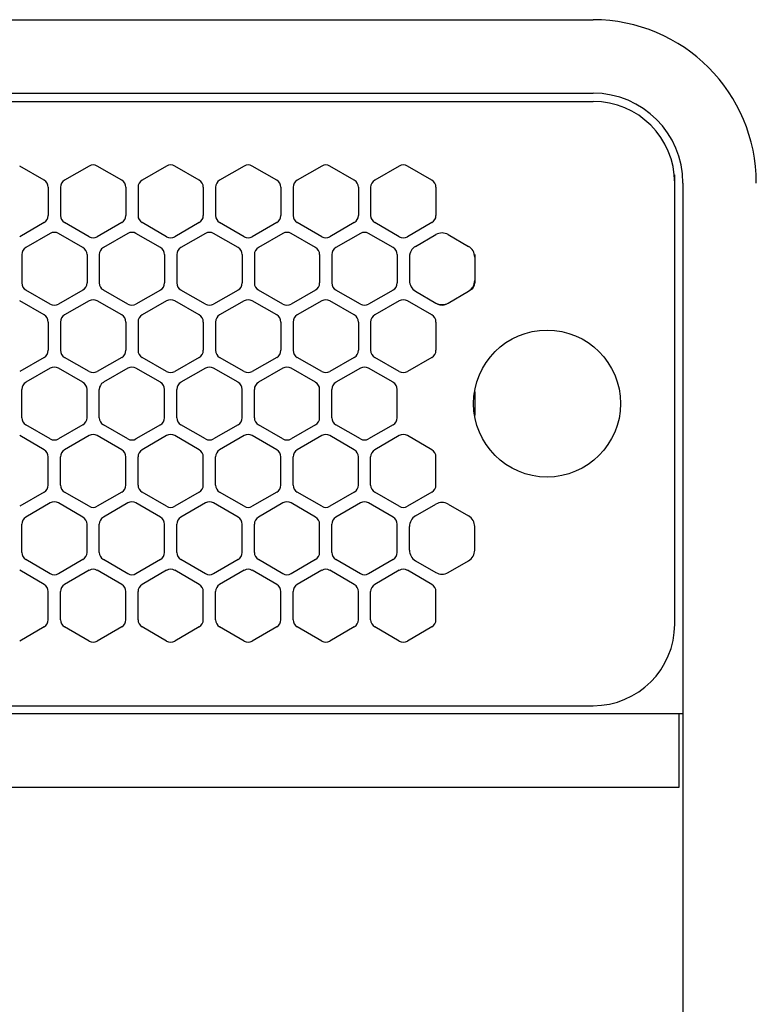
# Model space of a CAD drawing. Extents: x -4495 to 19863, y -3770 to 13767.
# Drawn here: x 2205 to 2295, y 11229 to 11350 of the extents above; entities that cross this region are included whole.
import ezdxf

# ---------------------------------------------------------------- set-up
doc = ezdxf.new("R2010")
doc.units = 0
doc.header["$LTSCALE"] = 100
doc.linetypes.add('DASHED', pattern=[3, 2, -1])
doc.linetypes.add('PHANTOM', pattern=[2.5, 1.25, -0.25, 0.25, -0.25, 0.25, -0.25])
doc.layers.get('0').update_dxf_attribs({"linetype": 'CONTINUOUS'})

# ---------------------------------------------------------------- blocks, each defined once
blk = doc.blocks.new('RB31AW13A16R_平面_')
at = {"linetype": 'CONTINUOUS'}
for p, q in [((0.25, 505), (275, 505)), ((0.25, 496), (275, 496)), ((5.5, 495), (275, 495)), ((207.75, 485.35), (204.75, 487.08)), ((213.25, 487.08), (210.25, 485.35)), ((217.25, 485.35), (214.25, 487.08)), ((222.75, 487.08), (219.75, 485.35)), ((226.75, 485.35), (223.75, 487.08)), ((232.25, 487.08), (229.25, 485.35)), ((236.25, 485.35), (233.25, 487.08)), ((241.75, 487.08), (238.75, 485.35)), ((245.75, 485.35), (242.75, 487.08)), ((251.25, 487.08), (248.25, 485.35)), ((255.25, 485.35), (252.25, 487.08)), ((285, 485), (285, 486)), ((285, 431), (285, 485)), ((285, 431), (285, 485)), ((286, 485), (286, 20)), ((208.25, 484.48), (208.25, 481.02)), ((209.75, 484.48), (209.75, 481.02)), ((217.75, 484.48), (217.75, 481.02)), ((219.25, 484.48), (219.25, 481.02)), ((227.25, 484.48), (227.25, 481.02)), ((228.75, 484.48), (228.75, 481.02)), ((236.75, 484.48), (236.75, 481.02)), ((238.25, 484.48), (238.25, 481.02)), ((246.25, 484.48), (246.25, 481.02)), ((247.75, 484.48), (247.75, 481.02)), ((255.75, 484.48), (255.75, 481.02)), ((207.75, 480.15), (204.75, 478.42)), ((213.25, 478.42), (210.25, 480.15)), ((217.25, 480.15), (214.25, 478.42)), ((222.75, 478.42), (219.75, 480.15)), ((226.75, 480.15), (223.75, 478.42)), ((232.25, 478.42), (229.25, 480.15)), ((236.25, 480.15), (233.25, 478.42)), ((241.75, 478.42), (238.75, 480.15)), ((245.75, 480.15), (242.75, 478.42)), ((251.25, 478.42), (248.25, 480.15)), ((255.25, 480.15), (252.25, 478.42)), ((208.5, 478.83), (205.5, 477.1)), ((212.5, 477.1), (209.5, 478.83)), ((218, 478.83), (215, 477.1)), ((222, 477.1), (219, 478.83)), ((227.5, 478.83), (224.5, 477.1)), ((231.5, 477.1), (228.5, 478.83)), ((237, 478.83), (234, 477.1)), ((241, 477.1), (238, 478.83)), ((246.5, 478.83), (243.5, 477.1)), ((250.5, 477.1), (247.5, 478.83)), ((253.25, 477.24), (255.75, 478.69)), ((257.25, 478.69), (259.75, 477.24)), ((205, 476.23), (205, 472.77)), ((213, 476.23), (213, 472.77)), ((214.5, 476.23), (214.5, 472.77)), ((222.5, 476.23), (222.5, 472.77)), ((224, 476.23), (224, 472.77)), ((232, 476.23), (232, 472.77)), ((233.5, 476.23), (233.5, 472.77)), ((241.5, 476.23), (241.5, 472.77)), ((243, 476.23), (243, 472.77)), ((251, 476.23), (251, 472.77)), ((252.5, 476.23), (252.5, 475.94)), ((260.5, 476.23), (260.5, 475.94)), ((252.5, 475.94), (252.5, 473.06)), ((252.5, 475.94), (252.5, 473.06)), ((260.5, 475.94), (260.5, 473.06)), ((260.5, 475.94), (260.5, 473.06)), ((252.5, 473.06), (252.5, 472.77)), ((260.5, 473.06), (260.5, 472.77)), ((208.5, 470.17), (205.5, 471.9)), ((212.5, 471.9), (209.5, 470.17)), ((218, 470.17), (215, 471.9)), ((222, 471.9), (219, 470.17)), ((227.5, 470.17), (224.5, 471.9)), ((231.5, 471.9), (228.5, 470.17)), ((237, 470.17), (234, 471.9)), ((241, 471.9), (238, 470.17)), ((246.5, 470.17), (243.5, 471.9)), ((250.5, 471.9), (247.5, 470.17)), ((253, 471.9), (253.25, 471.76)), ((253.25, 471.76), (255.75, 470.31)), ((253.25, 471.76), (255.75, 470.31)), ((257.25, 470.31), (259.75, 471.76)), ((257.25, 470.31), (259.75, 471.76)), ((259.75, 471.76), (260, 471.9)), ((207.75, 468.85), (204.75, 470.58)), ((213.25, 470.58), (210.25, 468.85)), ((217.25, 468.85), (214.25, 470.58)), ((222.75, 470.58), (219.75, 468.85)), ((226.75, 468.85), (223.75, 470.58)), ((232.25, 470.58), (229.25, 468.85)), ((236.25, 468.85), (233.25, 470.58)), ((241.75, 470.58), (238.75, 468.85)), ((245.75, 468.85), (242.75, 470.58)), ((251.25, 470.58), (248.25, 468.85)), ((255.25, 468.85), (252.25, 470.58)), ((255.75, 470.31), (256, 470.17)), ((257, 470.17), (257.25, 470.31)), ((208.25, 467.98), (208.25, 464.52)), ((209.75, 467.98), (209.75, 464.52)), ((217.75, 467.98), (217.75, 464.52)), ((219.25, 467.98), (219.25, 464.52)), ((227.25, 467.98), (227.25, 464.52)), ((228.75, 467.98), (228.75, 464.52)), ((236.75, 467.98), (236.75, 464.52)), ((238.25, 467.98), (238.25, 464.52)), ((246.25, 467.98), (246.25, 464.52)), ((247.75, 467.98), (247.75, 464.52)), ((255.75, 467.98), (255.75, 464.52)), ((207.75, 463.65), (204.75, 461.92)), ((213.25, 461.92), (210.25, 463.65)), ((217.25, 463.65), (214.25, 461.92)), ((222.75, 461.92), (219.75, 463.65)), ((226.75, 463.65), (223.75, 461.92)), ((232.25, 461.92), (229.25, 463.65)), ((236.25, 463.65), (233.25, 461.92)), ((241.75, 461.92), (238.75, 463.65)), ((245.75, 463.65), (242.75, 461.92)), ((251.25, 461.92), (248.25, 463.65)), ((255.25, 463.65), (252.25, 461.92)), ((208.5, 462.33), (205.5, 460.6)), ((212.5, 460.6), (209.5, 462.33)), ((218, 462.33), (215, 460.6)), ((222, 460.6), (219, 462.33)), ((227.5, 462.33), (224.5, 460.6)), ((231.5, 460.6), (228.5, 462.33)), ((237, 462.33), (234, 460.6)), ((241, 460.6), (238, 462.33)), ((246.5, 462.33), (243.5, 460.6)), ((250.5, 460.6), (247.5, 462.33)), ((205, 456.27), (205, 459.73)), ((213, 456.27), (213, 459.73)), ((214.5, 456.27), (214.5, 459.73)), ((222.5, 456.27), (222.5, 459.73)), ((224, 456.27), (224, 459.73)), ((232, 456.27), (232, 459.73)), ((233.5, 456.27), (233.5, 459.73)), ((241.5, 456.27), (241.5, 459.73)), ((243, 456.27), (243, 459.73)), ((251, 456.27), (251, 459.73)), ((208.5, 453.67), (205.5, 455.4)), ((212.5, 455.4), (209.5, 453.67)), ((218, 453.67), (215, 455.4)), ((222, 455.4), (219, 453.67)), ((227.5, 453.67), (224.5, 455.4)), ((231.5, 455.4), (228.5, 453.67)), ((237, 453.67), (234, 455.4)), ((241, 455.4), (238, 453.67)), ((246.5, 453.67), (243.5, 455.4)), ((250.5, 455.4), (247.5, 453.67)), ((207.75, 452.35), (204.75, 454.08)), ((213.25, 454.08), (210.25, 452.35)), ((217.25, 452.35), (214.25, 454.08)), ((222.75, 454.08), (219.75, 452.35)), ((226.75, 452.35), (223.75, 454.08)), ((232.25, 454.08), (229.25, 452.35)), ((236.25, 452.35), (233.25, 454.08)), ((241.75, 454.08), (238.75, 452.35)), ((245.75, 452.35), (242.75, 454.08)), ((251.25, 454.08), (248.25, 452.35)), ((255.25, 452.35), (252.25, 454.08)), ((208.25, 448.02), (208.25, 451.48)), ((209.75, 448.02), (209.75, 451.48)), ((217.75, 448.02), (217.75, 451.48)), ((219.25, 448.02), (219.25, 451.48)), ((227.25, 448.02), (227.25, 451.48)), ((228.75, 448.02), (228.75, 451.48)), ((236.75, 448.02), (236.75, 451.48)), ((238.25, 448.02), (238.25, 451.48)), ((246.25, 448.02), (246.25, 451.48)), ((247.75, 448.02), (247.75, 451.48)), ((255.75, 448.02), (255.75, 451.48)), ((207.75, 447.15), (204.75, 445.42)), ((213.25, 445.42), (210.25, 447.15)), ((217.25, 447.15), (214.25, 445.42)), ((222.75, 445.42), (219.75, 447.15)), ((226.75, 447.15), (223.75, 445.42)), ((232.25, 445.42), (229.25, 447.15)), ((236.25, 447.15), (233.25, 445.42)), ((241.75, 445.42), (238.75, 447.15)), ((245.75, 447.15), (242.75, 445.42)), ((251.25, 445.42), (248.25, 447.15)), ((255.25, 447.15), (252.25, 445.42)), ((208.5, 445.83), (205.5, 444.1)), ((212.5, 444.1), (209.5, 445.83)), ((218, 445.83), (215, 444.1)), ((222, 444.1), (219, 445.83)), ((227.5, 445.83), (224.5, 444.1)), ((231.5, 444.1), (228.5, 445.83)), ((237, 445.83), (234, 444.1)), ((241, 444.1), (238, 445.83)), ((246.5, 445.83), (243.5, 444.1)), ((250.5, 444.1), (247.5, 445.83)), ((253.25, 444.24), (255.75, 445.69)), ((257.25, 445.69), (259.75, 444.24)), ((205, 439.77), (205, 443.23)), ((213, 439.77), (213, 443.23)), ((214.5, 439.77), (214.5, 443.23)), ((222.5, 439.77), (222.5, 443.23)), ((224, 439.77), (224, 443.23)), ((232, 439.77), (232, 443.23)), ((233.5, 439.77), (233.5, 443.23)), ((241.5, 439.77), (241.5, 443.23)), ((243, 439.77), (243, 443.23)), ((251, 439.77), (251, 443.23)), ((252.5, 440.06), (252.5, 442.94)), ((260.5, 440.06), (260.5, 442.94)), ((208.5, 437.17), (205.5, 438.9)), ((212.5, 438.9), (209.5, 437.17)), ((218, 437.17), (215, 438.9)), ((222, 438.9), (219, 437.17)), ((227.5, 437.17), (224.5, 438.9)), ((231.5, 438.9), (228.5, 437.17)), ((237, 437.17), (234, 438.9)), ((241, 438.9), (238, 437.17)), ((246.5, 437.17), (243.5, 438.9)), ((250.5, 438.9), (247.5, 437.17)), ((253.25, 438.76), (255.75, 437.31)), ((257.25, 437.31), (259.75, 438.76)), ((207.75, 435.85), (204.75, 437.58)), ((213.25, 437.58), (210.25, 435.85)), ((217.25, 435.85), (214.25, 437.58)), ((222.75, 437.58), (219.75, 435.85)), ((226.75, 435.85), (223.75, 437.58)), ((232.25, 437.58), (229.25, 435.85)), ((236.25, 435.85), (233.25, 437.58)), ((241.75, 437.58), (238.75, 435.85)), ((245.75, 435.85), (242.75, 437.58)), ((251.25, 437.58), (248.25, 435.85)), ((255.25, 435.85), (252.25, 437.58)), ((208.25, 431.52), (208.25, 434.98)), ((209.75, 431.52), (209.75, 434.98)), ((217.75, 431.52), (217.75, 434.98)), ((219.25, 431.52), (219.25, 434.98)), ((227.25, 431.52), (227.25, 434.98)), ((228.75, 431.52), (228.75, 434.98)), ((236.75, 431.52), (236.75, 434.98)), ((238.25, 431.52), (238.25, 434.98)), ((246.25, 431.52), (246.25, 434.98)), ((247.75, 431.52), (247.75, 434.98)), ((255.75, 431.52), (255.75, 434.98)), ((207.75, 430.65), (204.75, 428.92)), ((213.25, 428.92), (210.25, 430.65)), ((217.25, 430.65), (214.25, 428.92)), ((222.75, 428.92), (219.75, 430.65)), ((226.75, 430.65), (223.75, 428.92)), ((232.25, 428.92), (229.25, 430.65)), ((236.25, 430.65), (233.25, 428.92)), ((241.75, 428.92), (238.75, 430.65)), ((245.75, 430.65), (242.75, 428.92)), ((251.25, 428.92), (248.25, 430.65)), ((255.25, 430.65), (252.25, 428.92)), ((5.5, 421), (275, 421)), ((286, 420), (0, 420)), ((285.5, 420), (285.5, 411)), ((285.5, 411), (0, 411))]:
    blk.add_line(p, q, dxfattribs=at)
at = {"linetype": 'DASHED'}
for p, q in [((5.5, 495), (275, 495)), ((5.5, 421), (275, 421))]:
    blk.add_line(p, q, dxfattribs=at)
at = {"linetype": 'PHANTOM'}
for p, q in [((257.11, 470.23), (257.11, 470.24)), ((260.5, 459.44), (260.5, 456.56))]:
    blk.add_line(p, q, dxfattribs=at)
at = {"linetype": 'CONTINUOUS'}
blk.add_circle((269.36, 458), 9, dxfattribs=at)
for centre, radius, start, end in [((275, 485), 20, 0, 90), ((275, 485), 11, 0, 90), ((275, 485), 10, 0, 90), ((213.75, 486.21), 1, 60, 120), ((223.25, 486.21), 1, 60, 120), ((232.75, 486.21), 1, 60, 120), ((242.25, 486.21), 1, 60, 120), ((251.75, 486.21), 1, 60, 120), ((207.25, 484.48), 1, 0, 60), ((210.75, 484.48), 1, 120, 180), ((216.75, 484.48), 1, 0, 60), ((220.25, 484.48), 1, 120, 180), ((226.25, 484.48), 1, 0, 60), ((229.75, 484.48), 1, 120, 180), ((235.75, 484.48), 1, 0, 60), ((239.25, 484.48), 1, 120, 180), ((245.25, 484.48), 1, 0, 60), ((248.75, 484.48), 1, 120, 180), ((254.75, 484.48), 1, 0, 60), ((207.25, 481.02), 1, 300, 0), ((210.75, 481.02), 1, 180, 240), ((216.75, 481.02), 1, 300, 0), ((220.25, 481.02), 1, 180, 240), ((226.25, 481.02), 1, 300, 0), ((229.75, 481.02), 1, 180, 240), ((235.75, 481.02), 1, 300, 0), ((239.25, 481.02), 1, 180, 240), ((245.25, 481.02), 1, 300, 0), ((248.75, 481.02), 1, 180, 240), ((254.75, 481.02), 1, 300, 0), ((209, 477.96), 1, 60, 120), ((218.5, 477.96), 1, 60, 120), ((228, 477.96), 1, 60, 120), ((237.5, 477.96), 1, 60, 120), ((247, 477.96), 1, 60, 120), ((256.5, 477.39), 1.5, 60, 120), ((213.75, 479.29), 1, 240, 300), ((223.25, 479.29), 1, 240, 300), ((232.75, 479.29), 1, 240, 300), ((242.25, 479.29), 1, 240, 300), ((251.75, 479.29), 1, 240, 300), ((206, 476.23), 1, 120, 180), ((212, 476.23), 1, 0, 60), ((215.5, 476.23), 1, 120, 180), ((221.5, 476.23), 1, 0, 60), ((225, 476.23), 1, 120, 180), ((231, 476.23), 1, 0, 60), ((234.5, 476.23), 1, 120, 180), ((240.5, 476.23), 1, 0, 60), ((244, 476.23), 1, 120, 180), ((250, 476.23), 1, 0, 60), ((254, 475.94), 1.5, 120, 180), ((259, 475.94), 1.5, 0, 60), ((206, 472.77), 1, 180, 240), ((212, 472.77), 1, 300, 0), ((215.5, 472.77), 1, 180, 240), ((221.5, 472.77), 1, 300, 0), ((225, 472.77), 1, 180, 240), ((231, 472.77), 1, 300, 0), ((234.5, 472.77), 1, 180, 240), ((240.5, 472.77), 1, 300, 0), ((244, 472.77), 1, 180, 240), ((250, 472.77), 1, 300, 0), ((254, 473.06), 1.5, 180, 240), ((259, 473.06), 1.5, 300, 0), ((259.5, 472.77), 1, 300, 0), ((213.75, 469.71), 1, 60, 120), ((223.25, 469.71), 1, 60, 120), ((232.75, 469.71), 1, 60, 120), ((242.25, 469.71), 1, 60, 120), ((251.75, 469.71), 1, 60, 120), ((256.5, 471.61), 1.5, 240, 300), ((209, 471.04), 1, 240, 300), ((218.5, 471.04), 1, 240, 300), ((228, 471.04), 1, 240, 300), ((237.5, 471.04), 1, 240, 300), ((247, 471.04), 1, 240, 300), ((256.5, 471.04), 1, 240, 300), ((207.25, 467.98), 1, 0, 60), ((210.75, 467.98), 1, 120, 180), ((216.75, 467.98), 1, 0, 60), ((220.25, 467.98), 1, 120, 180), ((226.25, 467.98), 1, 0, 60), ((229.75, 467.98), 1, 120, 180), ((235.75, 467.98), 1, 0, 60), ((239.25, 467.98), 1, 120, 180), ((245.25, 467.98), 1, 0, 60), ((248.75, 467.98), 1, 120, 180), ((254.75, 467.98), 1, 0, 60), ((207.25, 464.52), 1, 300, 0), ((210.75, 464.52), 1, 180, 240), ((216.75, 464.52), 1, 300, 0), ((220.25, 464.52), 1, 180, 240), ((226.25, 464.52), 1, 300, 0), ((229.75, 464.52), 1, 180, 240), ((235.75, 464.52), 1, 300, 0), ((239.25, 464.52), 1, 180, 240), ((245.25, 464.52), 1, 300, 0), ((248.75, 464.52), 1, 180, 240), ((254.75, 464.52), 1, 300, 0), ((209, 461.46), 1, 60, 120), ((213.75, 462.79), 1, 240, 300), ((218.5, 461.46), 1, 60, 120), ((223.25, 462.79), 1, 240, 300), ((228, 461.46), 1, 60, 120), ((232.75, 462.79), 1, 240, 300), ((237.5, 461.46), 1, 60, 120), ((242.25, 462.79), 1, 240, 300), ((247, 461.46), 1, 60, 120), ((251.75, 462.79), 1, 240, 300), ((206, 459.73), 1, 120, 180), ((212, 459.73), 1, 0, 60), ((215.5, 459.73), 1, 120, 180), ((221.5, 459.73), 1, 0, 60), ((225, 459.73), 1, 120, 180), ((231, 459.73), 1, 0, 60), ((234.5, 459.73), 1, 120, 180), ((240.5, 459.73), 1, 0, 60), ((244, 459.73), 1, 120, 180), ((250, 459.73), 1, 0, 60), ((206, 456.27), 1, 180, 240), ((212, 456.27), 1, 300, 0), ((215.5, 456.27), 1, 180, 240), ((221.5, 456.27), 1, 300, 0), ((225, 456.27), 1, 180, 240), ((231, 456.27), 1, 300, 0), ((234.5, 456.27), 1, 180, 240), ((240.5, 456.27), 1, 300, 0), ((244, 456.27), 1, 180, 240), ((250, 456.27), 1, 300, 0), ((209, 454.54), 1, 240, 300), ((213.75, 453.21), 1, 60, 120), ((218.5, 454.54), 1, 240, 300), ((223.25, 453.21), 1, 60, 120), ((228, 454.54), 1, 240, 300), ((232.75, 453.21), 1, 60, 120), ((237.5, 454.54), 1, 240, 300), ((242.25, 453.21), 1, 60, 120), ((247, 454.54), 1, 240, 300), ((251.75, 453.21), 1, 60, 120), ((207.25, 451.48), 1, 0, 60), ((210.75, 451.48), 1, 120, 180), ((216.75, 451.48), 1, 0, 60), ((220.25, 451.48), 1, 120, 180), ((226.25, 451.48), 1, 0, 60), ((229.75, 451.48), 1, 120, 180), ((235.75, 451.48), 1, 0, 60), ((239.25, 451.48), 1, 120, 180), ((245.25, 451.48), 1, 0, 60), ((248.75, 451.48), 1, 120, 180), ((254.75, 451.48), 1, 0, 60), ((207.25, 448.02), 1, 300, 0), ((210.75, 448.02), 1, 180, 240), ((216.75, 448.02), 1, 300, 0), ((220.25, 448.02), 1, 180, 240), ((226.25, 448.02), 1, 300, 0), ((229.75, 448.02), 1, 180, 240), ((235.75, 448.02), 1, 300, 0), ((239.25, 448.02), 1, 180, 240), ((245.25, 448.02), 1, 300, 0), ((248.75, 448.02), 1, 180, 240), ((254.75, 448.02), 1, 300, 0), ((209, 444.96), 1, 60, 120), ((213.75, 446.29), 1, 240, 300), ((218.5, 444.96), 1, 60, 120), ((223.25, 446.29), 1, 240, 300), ((228, 444.96), 1, 60, 120), ((232.75, 446.29), 1, 240, 300), ((237.5, 444.96), 1, 60, 120), ((242.25, 446.29), 1, 240, 300), ((247, 444.96), 1, 60, 120), ((251.75, 446.29), 1, 240, 300), ((256.5, 444.39), 1.5, 60, 120), ((206, 443.23), 1, 120, 180), ((212, 443.23), 1, 0, 60), ((215.5, 443.23), 1, 120, 180), ((221.5, 443.23), 1, 0, 60), ((225, 443.23), 1, 120, 180), ((231, 443.23), 1, 0, 60), ((234.5, 443.23), 1, 120, 180), ((240.5, 443.23), 1, 0, 60), ((244, 443.23), 1, 120, 180), ((250, 443.23), 1, 0, 60), ((254, 442.94), 1.5, 120, 180), ((259, 442.94), 1.5, 0, 60), ((254, 440.06), 1.5, 180, 240), ((259, 440.06), 1.5, 300, 0), ((206, 439.77), 1, 180, 240), ((212, 439.77), 1, 300, 0), ((215.5, 439.77), 1, 180, 240), ((221.5, 439.77), 1, 300, 0), ((225, 439.77), 1, 180, 240), ((231, 439.77), 1, 300, 0), ((234.5, 439.77), 1, 180, 240), ((240.5, 439.77), 1, 300, 0), ((244, 439.77), 1, 180, 240), ((250, 439.77), 1, 300, 0), ((213.75, 436.71), 1, 60, 120), ((223.25, 436.71), 1, 60, 120), ((232.75, 436.71), 1, 60, 120), ((242.25, 436.71), 1, 60, 120), ((251.75, 436.71), 1, 60, 120), ((209, 438.04), 1, 240, 300), ((218.5, 438.04), 1, 240, 300), ((228, 438.04), 1, 240, 300), ((237.5, 438.04), 1, 240, 300), ((247, 438.04), 1, 240, 300), ((256.5, 438.61), 1.5, 240, 300), ((207.25, 434.98), 1, 0, 60), ((210.75, 434.98), 1, 120, 180), ((216.75, 434.98), 1, 0, 60), ((220.25, 434.98), 1, 120, 180), ((226.25, 434.98), 1, 0, 60), ((229.75, 434.98), 1, 120, 180), ((235.75, 434.98), 1, 0, 60), ((239.25, 434.98), 1, 120, 180), ((245.25, 434.98), 1, 0, 60), ((248.75, 434.98), 1, 120, 180), ((254.75, 434.98), 1, 0, 60), ((207.25, 431.52), 1, 300, 0), ((210.75, 431.52), 1, 180, 240), ((216.75, 431.52), 1, 300, 0), ((220.25, 431.52), 1, 180, 240), ((226.25, 431.52), 1, 300, 0), ((229.75, 431.52), 1, 180, 240), ((235.75, 431.52), 1, 300, 0), ((239.25, 431.52), 1, 180, 240), ((245.25, 431.52), 1, 300, 0), ((248.75, 431.52), 1, 180, 240), ((254.75, 431.52), 1, 300, 0), ((275, 431), 10, 270, 0), ((213.75, 429.79), 1, 240, 300), ((223.25, 429.79), 1, 240, 300), ((232.75, 429.79), 1, 240, 300), ((242.25, 429.79), 1, 240, 300), ((251.75, 429.79), 1, 240, 300)]:
    blk.add_arc(centre, radius, start, end, dxfattribs=at)
at = {"linetype": 'PHANTOM'}
for centre, start, end in [((259, 459.44), 0, 4.6432), ((259, 456.56), 355.3568, 0)]:
    blk.add_arc(centre, 1.5, start, end, dxfattribs=at)

msp = doc.modelspace()

# ---------------------------------------------------------------- block references
msp.add_blockref('RB31AW13A16R_平面_', (2000, 10844.5))

doc.saveas('drawing.dxf')
